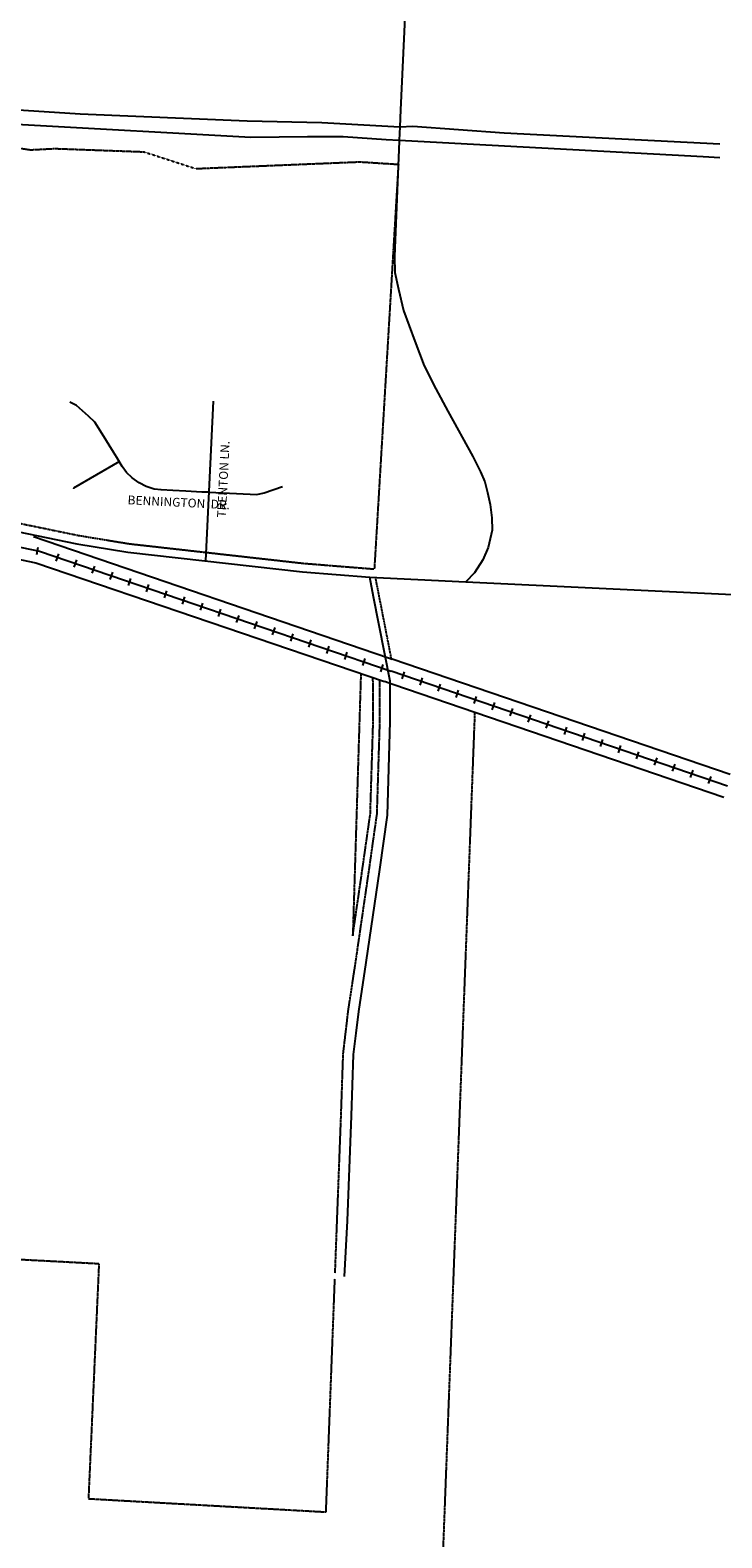
# Model space of a CAD drawing. Extents: x 548154 to 591105, y 16009635 to 16070948.
# Drawn here: x 580267 to 584187, y 16044749 to 16053296 of the extents above; entities that cross this region are included whole.
import ezdxf

# ---------------------------------------------------------------- set-up
doc = ezdxf.new("R2010")
doc.units = 0
doc.header["$MEASUREMENT"] = 0
doc.linetypes.add('DGN_STYLE_2', pattern=[0.0011, 0, -0.0011])
for name, color, linetype in [('L11', 7, 'CONTINUOUS'), ('L2', 7, 'CONTINUOUS'), ('L3', 7, 'CONTINUOUS'), ('L5', 7, 'CONTINUOUS'), ('L9', 7, 'CONTINUOUS')]:
    doc.layers.add(name, color=color, linetype=linetype)
doc.styles.add('STYLE-FONT002', font='font002.shx')

msp = doc.modelspace()

# ---------------------------------------------------------------- linework, layer by layer
at = {"layer": 'L11', "color": 7, "linetype": 'CONTINUOUS'}
msp.add_line((579746.1, 16050391.4), (580300.1, 16050277.1), dxfattribs=at)
at = {"layer": 'L11', "color": 220, "linetype": 'CONTINUOUS'}
for p, q in [((580304.3, 16050323.6), (580313.1, 16050365.9)), ((580414.9, 16050286.6), (580428.9, 16050327.5)), ((580517.1, 16050251.7), (580531.1, 16050292.6)), ((580619.3, 16050216.8), (580633.3, 16050257.7)), ((580721.5, 16050181.9), (580735.5, 16050222.8)), ((580823.7, 16050147), (580837.7, 16050187.9)), ((580925.9, 16050112.1), (580939.9, 16050153)), ((581028.1, 16050077.2), (581042.1, 16050118.1)), ((581130.3, 16050042.3), (581144.3, 16050083.2)), ((581232.5, 16050007.4), (581246.5, 16050048.3)), ((581334.7, 16049972.5), (581348.7, 16050013.4)), ((581437, 16049937.6), (581450.9, 16049978.5)), ((581539.2, 16049902.7), (581553.1, 16049943.6)), ((581641.4, 16049867.8), (581655.3, 16049908.7)), ((581743.6, 16049832.9), (581757.5, 16049873.8)), ((581845.8, 16049798), (581859.7, 16049838.9)), ((581948, 16049763.1), (581961.9, 16049804)), ((582050.2, 16049728.2), (582064.1, 16049769.1)), ((582152.4, 16049693.3), (582166.4, 16049734.2)), ((582254.6, 16049658.4), (582268.6, 16049699.3)), ((582386.7, 16049659), (582372.8, 16049618.1)), ((582489, 16049624.1), (582475, 16049583.2)), ((582591.2, 16049589.2), (582577.2, 16049548.3)), ((582693.4, 16049554.3), (582679.4, 16049513.4)), ((582795.6, 16049519.4), (582781.6, 16049478.5)), ((582897.8, 16049484.5), (582883.8, 16049443.6)), ((583000, 16049449.6), (582986, 16049408.7)), ((583102.2, 16049414.7), (583088.2, 16049373.8)), ((583204.4, 16049379.8), (583190.4, 16049338.9)), ((583306.6, 16049344.9), (583292.6, 16049304)), ((583408.8, 16049310), (583394.8, 16049269.1)), ((583511, 16049275.1), (583497.1, 16049234.2)), ((583613.2, 16049240.2), (583599.3, 16049199.3)), ((583715.4, 16049205.3), (583701.5, 16049164.4)), ((583817.6, 16049170.4), (583803.7, 16049129.5)), ((583919.8, 16049135.5), (583905.9, 16049094.6)), ((584022, 16049100.6), (584008.1, 16049059.7)), ((584124.2, 16049065.7), (584110.3, 16049024.8))]:
    msp.add_line(p, q, dxfattribs=at)
at = {"layer": 'L11', "color": 220, "linetype": 'CONTINUOUS', "flags": 128}
for points in [[(576982, 16050789.4), (577100.9, 16050774.1), (577375.8, 16050737.4), (579491.7, 16050495.7), (579780.8, 16050453.1), (580319.7, 16050342)], [(580319.7, 16050342), (582312.4, 16049661.5)], [(584219.5, 16049010.3), (582312.4, 16049661.5)]]:
    msp.add_lwpolyline(points, dxfattribs=at)
at = {"layer": 'L11', "color": 7, "linetype": 'CONTINUOUS', "flags": 128}
for points in [[(580286.4, 16050424.9), (582297.4, 16049738.2)], [(580300.1, 16050277.1), (582275.2, 16049602.7)], [(582297.4, 16049738.2), (582319, 16049730.8)], [(584234, 16049076.9), (582319, 16049730.8)], [(582323.2, 16049586.3), (582275.2, 16049602.7)], [(584197.3, 16048946.4), (582323.2, 16049586.3)]]:
    msp.add_lwpolyline(points, dxfattribs=at)
at = {"layer": 'L2', "color": 6, "linetype": 'DGN_STYLE_2'}
for p, q in [((580136.1, 16052638.3), (580269.5, 16052617.6)), ((580269.5, 16052617.6), (580406.3, 16052624.8)), ((580406.3, 16052624.8), (580912, 16052606.3)), ((580912, 16052606.3), (581204.9, 16052511.1)), ((581204.9, 16052511.1), (582136.1, 16052549.5)), ((582136.1, 16052549.5), (582353.9, 16052535.4)), ((582353.9, 16052535.4), (582217.4, 16050241.3)), ((579763.2, 16050592.1), (580541.1, 16050431.6)), ((580539.1, 16050432), (580829.3, 16050384.4)), ((580826.9, 16050384.7), (581816.7, 16050273.5)), ((581815.1, 16050273.6), (582217.4, 16050241.3)), ((582141.2, 16049648.5), (582095.3, 16048162)), ((582786.4, 16049428.1), (582590.2, 16044246.2)), ((580656.9, 16046303.8), (580597.4, 16044971.1)), ((580597.4, 16044971.1), (581944.1, 16044895.7))]:
    msp.add_line(p, q, dxfattribs=at)
at = {"layer": 'L2', "color": 6, "linetype": 'DGN_STYLE_2', "flags": 128}
for points in [[(582314.8, 16049732.2), (582245, 16050089.1), (582224.3, 16050193.6)], [(581995.5, 16046248.8), (582029.4, 16047143.8), (582041.3, 16047492.7), (582056, 16047617.5), (582070.6, 16047740.8), (582113, 16048020), (582189.5, 16048545.3), (582232.9, 16048850.4), (582249.3, 16049377.5), (582248.1, 16049611.9)], [(582095.3, 16048162), (582151.9, 16048550.7), (582195, 16048853.7), (582211.3, 16049378), (582210, 16049624.9)], [(579359.7, 16046372.7), (580656.9, 16046303.8)], [(581944.1, 16044895.7), (581994.2, 16046216.9)]]:
    msp.add_lwpolyline(points, dxfattribs=at)
at = {"layer": 'L3', "color": 2, "linetype": 'CONTINUOUS'}
for p, q in [((582584.1, 16057488.9), (582365.3, 16052844.1)), ((582365.3, 16052844.1), (582361.5, 16052748)), ((582358.5, 16052671.8), (582358.3, 16052666.1)), ((582361.5, 16052748), (582358.5, 16052671.8)), ((582358.3, 16052666.1), (582332.4, 16052012.9)), ((582332.4, 16052012.9), (582334, 16051921.7)), ((582334, 16051921.7), (582353.7, 16051827.7)), ((582353.7, 16051827.7), (582383.6, 16051707.4)), ((582383.6, 16051707.4), (582446.7, 16051532.1)), ((582446.7, 16051532.1), (582499.8, 16051393.3)), ((582499.8, 16051393.3), (582566.1, 16051262.2)), ((582566.1, 16051262.2), (582635.1, 16051136.3)), ((581262.1, 16050287.5), (581307, 16051193.1)), ((582635.1, 16051136.3), (582775.4, 16050879.2)), ((582775.4, 16050879.2), (582818.7, 16050792.7)), ((582818.7, 16050792.7), (582844.1, 16050735.1)), ((582844.1, 16050735.1), (582859.1, 16050675)), ((581281.4, 16050676.4), (581552, 16050663.8)), ((582859.1, 16050675), (582873.8, 16050607)), ((582873.8, 16050607), (582883.4, 16050531.3)), ((582885.2, 16050460.9), (582862.5, 16050364)), ((582883.4, 16050531.3), (582885.2, 16050460.9)), ((582833.1, 16050293.7), (582786, 16050219.7)), ((582862.5, 16050364), (582833.1, 16050293.7)), ((582191.4, 16050195.3), (582735.9, 16050168.1)), ((582786, 16050219.7), (582735.9, 16050168.1))]:
    msp.add_line(p, q, dxfattribs=at)
at = {"layer": 'L3', "color": 2, "linetype": 'CONTINUOUS', "flags": 128}
for points in [[(577319.5, 16052980.8), (578309.5, 16052935.7), (579064, 16052897.5), (579294, 16052887.2), (579848.3, 16052867.3), (580551.4, 16052821.7), (581496.9, 16052782.7), (581920, 16052772.8), (582328.6, 16052749.9), (582361.5, 16052748), (582436.6, 16052750.8), (582954.1, 16052714.8), (584176.4, 16052651.9)], [(577074.1, 16052912.5), (577263.3, 16052906.8), (578709.6, 16052831.9), (578905.7, 16052822.9), (579329.1, 16052797.8), (579889, 16052784.9), (580224.7, 16052761.1), (581518.6, 16052690.2), (581839.4, 16052692.5), (582041, 16052692.4), (582285.4, 16052675.3), (582358.5, 16052671.8), (582360.1, 16052671.7), (582604, 16052658.9), (584081.8, 16052579.2), (584176.4, 16052574.2)], [(580739.4, 16050903.2), (580675.5, 16051007.8), (580633, 16051073.4), (580598.8, 16051107.6), (580530.2, 16051167.2), (580491.2, 16051187.3)], [(576954.7, 16050881.4), (577073.6, 16050866), (577348.5, 16050829.4), (579464.3, 16050587.6), (579753.5, 16050545.1), (580531.4, 16050384.6), (580821.6, 16050337), (581811.3, 16050225.8), (582191.4, 16050195.3)], [(581281.4, 16050676.4), (581240, 16050677.4), (581149, 16050682.3), (581075.5, 16050686.3), (581008.9, 16050689.3), (580970.9, 16050694.2), (580924.9, 16050708.6), (580884.8, 16050729), (580844.8, 16050758.1), (580813.6, 16050787.9), (580789.6, 16050821.6), (580759.3, 16050872.6), (580739.4, 16050903.1)], [(580772.8, 16050850.4), (580512.8, 16050699), (580512.8, 16050699)], [(581552, 16050663.8), (581594.2, 16050672.4), (581697.3, 16050708.7)], [(582735.9, 16050168.1), (584246.8, 16050095.9), (587807.7, 16049913.9), (590644.4, 16049771.6), (590969, 16049754.8)]]:
    msp.add_lwpolyline(points, dxfattribs=at)
at = {"layer": 'L5', "color": 1, "linetype": 'CONTINUOUS', "flags": 128}
msp.add_lwpolyline([(582049.2, 16046230), (582065.7, 16046545.4), (582088.4, 16047141.7), (582100.2, 16047488.2), (582114.6, 16047610.6), (582129.1, 16047732.9), (582171.4, 16048011.3), (582247.9, 16048536.9), (582291.8, 16048845.3), (582308.3, 16049376.7), (582307.1, 16049604.9), (582213.6, 16050082.9), (582191.4, 16050195.3)], dxfattribs=at)

# ---------------------------------------------------------------- texts
at = {"layer": 'L9', "color": 7, "linetype": 'CONTINUOUS', "char_height": 50, "attachment_point": 5, "style": 'STYLE-FONT002'}
for s, insert, rotation in [('TRENTON LN.', (581368.4, 16050749.9), 87.16029), ('BENNINGTON  DR.', (581109.1, 16050612.6), 357.16029)]:
    msp.add_mtext(s, dxfattribs=dict(at, insert=insert, rotation=rotation))

doc.saveas('drawing.dxf')
